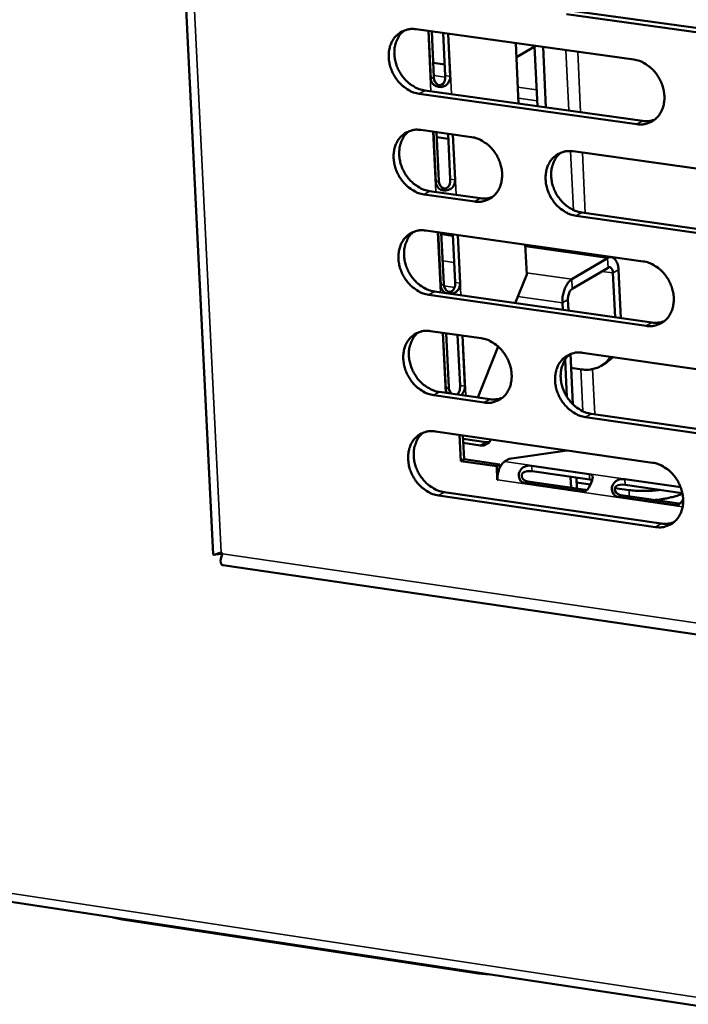
# Model space of a CAD drawing. Units: millimetres. Extents: x 65 to 5840, y 100 to 4100.
# Drawn here: x 4895 to 4935, y 3276 to 3335 of the extents above; entities that cross this region are included whole.
import ezdxf

# ---------------------------------------------------------------- set-up
doc = ezdxf.new("R2010")
doc.units = ezdxf.units.MM
doc.header["$LTSCALE"] = 20
doc.layers.add('Visible (ISO)', color=7, linetype='Continuous', lineweight=50)
doc.layers.add('Visible Narrow (ISO)', color=7, linetype='Continuous', lineweight=35)

msp = doc.modelspace()

# ---------------------------------------------------------------- linework, layer by layer
at = {"layer": 'Visible (ISO)'}
for p, q in [((4898.434, 3474.737), (4906.92, 3303.041)), ((4940.792, 3333.239), (4927.851, 3335.033)), ((4928.182, 3335.224), (4941.121, 3333.431)), ((4918.939, 3334.135), (4931.826, 3332.342)), ((4919.81, 3331.181), (4919.674, 3334.033)), ((4919.861, 3334.006), (4919.991, 3331.294)), ((4920.665, 3331.389), (4920.544, 3333.912)), ((4920.834, 3333.871), (4920.955, 3331.342)), ((4924.837, 3333.314), (4925.007, 3329.733)), ((4924.876, 3332.49), (4926.021, 3333.15)), ((4926.117, 3329.578), (4925.95, 3333.109)), ((4926.455, 3333.089), (4926.624, 3329.507)), ((4919.95, 3332.148), (4920.633, 3332.053)), ((4932.005, 3328.515), (4919.122, 3330.318)), ((4919.455, 3330.51), (4932.335, 3328.708)), ((4919.225, 3328.173), (4922.224, 3327.751)), ((4920.104, 3325.057), (4919.959, 3328.069)), ((4920.147, 3328.043), (4920.285, 3325.17)), ((4920.958, 3325.266), (4920.829, 3327.947)), ((4921.119, 3327.907), (4921.248, 3325.22)), ((4920.161, 3327.753), (4920.843, 3327.657)), ((4928.234, 3326.908), (4941.165, 3325.092)), ((4922.406, 3323.937), (4919.408, 3324.361)), ((4919.741, 3324.554), (4922.738, 3324.131)), ((4928.744, 3323.283), (4941.668, 3321.458)), ((4941.34, 3321.263), (4928.413, 3323.089)), ((4919.511, 3322.218), (4932.384, 3320.393)), ((4920.397, 3318.94), (4920.245, 3322.114)), ((4920.432, 3322.087), (4920.578, 3319.055)), ((4921.115, 3321.967), (4920.434, 3322.064)), ((4921.25, 3319.152), (4921.114, 3321.991)), ((4921.404, 3321.949), (4921.54, 3319.105)), ((4925.403, 3321.383), (4925.486, 3319.621)), ((4930.512, 3320.635), (4925.404, 3321.359)), ((4926.513, 3321.202), (4926.512, 3321.226)), ((4927.019, 3321.154), (4927.02, 3321.13)), ((4930.274, 3320.58), (4928.153, 3319.33)), ((4928.18, 3318.765), (4930.301, 3320.016)), ((4930.594, 3319.705), (4930.717, 3317.082)), ((4931.054, 3317.034), (4930.92, 3319.898)), ((4925.486, 3319.621), (4924.812, 3317.923)), ((4920.026, 3318.605), (4932.892, 3316.772)), ((4932.562, 3316.576), (4919.694, 3318.411)), ((4927.93, 3318.133), (4927.961, 3317.475)), ((4927.602, 3317.94), (4927.622, 3317.523)), ((4919.797, 3316.27), (4922.792, 3315.842)), ((4920.69, 3312.832), (4920.53, 3316.165)), ((4920.718, 3316.139), (4920.87, 3312.947)), ((4921.542, 3313.045), (4921.399, 3316.041)), ((4921.689, 3316), (4921.832, 3312.997)), ((4923.793, 3315.355), (4922.595, 3312.336)), ((4927.761, 3314.574), (4927.865, 3312.378)), ((4928.081, 3314.91), (4928.222, 3311.933)), ((4928.795, 3314.983), (4941.712, 3313.136)), ((4930.217, 3314.398), (4930.609, 3314.724)), ((4928.12, 3314.084), (4928.76, 3313.993)), ((4929.892, 3314.205), (4930.217, 3314.398)), ((4922.974, 3312.037), (4919.979, 3312.468)), ((4920.311, 3312.664), (4923.305, 3312.234)), ((4941.887, 3309.316), (4928.974, 3311.174)), ((4929.304, 3311.371), (4942.214, 3309.514)), ((4920.082, 3310.33), (4932.94, 3308.474)), ((4921.583, 3308.568), (4921.509, 3310.124)), ((4921.708, 3310.096), (4921.776, 3308.683)), ((4921.718, 3309.887), (4923.058, 3309.694)), ((4922.73, 3309.499), (4921.73, 3309.643)), ((4923.058, 3309.694), (4923.274, 3309.699)), ((4921.583, 3308.568), (4921.776, 3308.683)), ((4921.776, 3308.683), (4923.901, 3308.376)), ((4924.18, 3308.539), (4924.455, 3308.703)), ((4924.455, 3308.703), (4927.888, 3309.203)), ((4923.709, 3308.261), (4921.583, 3308.568)), ((4923.709, 3308.261), (4923.901, 3308.376)), ((4923.747, 3307.452), (4923.709, 3308.261)), ((4923.901, 3308.376), (4923.909, 3308.214)), ((4925.781, 3308.293), (4929.195, 3307.799)), ((4923.752, 3307.456), (4923.752, 3307.451)), ((4929.218, 3307.473), (4925.804, 3307.966)), ((4928.089, 3307.636), (4928.119, 3306.986)), ((4928.427, 3307.587), (4928.457, 3306.937)), ((4931.288, 3307.496), (4934.604, 3307.017)), ((4923.752, 3307.454), (4923.747, 3307.452)), ((4923.752, 3307.451), (4923.747, 3307.452)), ((4928.785, 3306.76), (4925.37, 3307.254)), ((4925.563, 3307.356), (4928.977, 3306.861)), ((4929.266, 3307.184), (4928.44, 3307.303)), ((4931.545, 3306.854), (4930.705, 3306.976)), ((4934.702, 3306.679), (4931.311, 3307.17)), ((4933.118, 3304.666), (4920.264, 3306.532)), ((4920.596, 3306.73), (4933.447, 3304.865)), ((4934.301, 3305.961), (4930.878, 3306.457)), ((4931.07, 3306.558), (4934.493, 3306.063)), ((4907.404, 3303.159), (4907.468, 3303.084)), ((4907.492, 3302.406), (5078.009, 3277.424)), ((4826.158, 3292.878), (5726.382, 3156.611)), ((4901.526, 3281.428), (4900.999, 3281.549)), ((4922.626, 3278.234), (4901.526, 3281.428)), ((4923.268, 3278.178), (4922.626, 3278.234))]:
    msp.add_line(p, q, dxfattribs=at)
at = {"layer": 'Visible (ISO)', "flags": 128}
for points in [[(4919.122, 3330.318, -0.036232), (4918.785, 3330.398, -0.058472), (4918.589, 3330.485, -0.016379), (4918.245, 3330.706, -0.035542), (4918.098, 3330.823, -0.031707), (4917.882, 3331.05, -0.032354), (4917.699, 3331.298, -0.03149), (4917.548, 3331.572, -0.031308), (4917.431, 3331.864, -0.033473), (4917.355, 3332.156, -0.032514), (4917.318, 3332.465, -0.037521), (4917.324, 3332.75, -0.03612), (4917.374, 3333.043, -0.043001), (4917.46, 3333.297, -0.041784), (4917.591, 3333.541, -0.047904), (4917.752, 3333.742, -0.047354), (4917.95, 3333.91, -0.049055), (4918.099, 3333.995, -0.024936), (4918.414, 3334.115, -0.069535), (4918.627, 3334.153, -0.048035), (4918.939, 3334.135)], [(4918.223, 3334.056, 0.042159), (4917.999, 3333.84, 0.066033), (4917.888, 3333.674, 0.020803), (4917.744, 3333.345, 0.041553), (4917.693, 3333.173, 0.034998), (4917.653, 3332.883, 0.036359), (4917.655, 3332.601, 0.031748), (4917.699, 3332.298, 0.032631), (4917.779, 3332.012, 0.030751), (4917.898, 3331.727, 0.030875), (4918.051, 3331.46, 0.031871), (4918.233, 3331.22, 0.031206), (4918.448, 3331, 0.035013), (4918.592, 3330.887, 0.015918), (4918.931, 3330.672, 0.057728), (4919.124, 3330.587, 0.035666), (4919.455, 3330.51)], [(4931.826, 3332.342, -0.036233), (4932.165, 3332.263, -0.058442), (4932.363, 3332.174, -0.016385), (4932.708, 3331.953, -0.035553), (4932.856, 3331.836, -0.031803), (4933.074, 3331.608, -0.032426), (4933.257, 3331.359, -0.031619), (4933.41, 3331.084, -0.031426), (4933.527, 3330.791, -0.033621), (4933.602, 3330.498, -0.032667), (4933.639, 3330.188, -0.037663), (4933.633, 3329.901, -0.036287), (4933.582, 3329.608, -0.043083), (4933.495, 3329.353, -0.041907), (4933.362, 3329.109, -0.047859), (4933.2, 3328.908, -0.047348), (4933.001, 3328.739, -0.048879), (4932.85, 3328.655, -0.024813), (4932.533, 3328.534, -0.069313), (4932.319, 3328.497, -0.04786), (4932.005, 3328.515)], [(4932.335, 3328.708, 0.033332), (4932.525, 3328.692, 0.033332), (4932.715, 3328.702, 0.032252), (4932.897, 3328.736, 0.032252), (4933.072, 3328.792)], [(4919.408, 3324.361, -0.036175), (4919.071, 3324.441, -0.058399), (4918.875, 3324.529, -0.016337), (4918.532, 3324.749, -0.035484), (4918.385, 3324.867, -0.031669), (4918.168, 3325.094, -0.032309), (4917.986, 3325.341, -0.031475), (4917.835, 3325.615, -0.031283), (4917.718, 3325.907, -0.033485), (4917.643, 3326.199, -0.032516), (4917.605, 3326.507, -0.037564), (4917.611, 3326.792, -0.036156), (4917.661, 3327.084, -0.04307), (4917.747, 3327.338, -0.041854), (4917.878, 3327.581, -0.047972), (4918.039, 3327.782, -0.047428), (4918.237, 3327.95, -0.049078), (4918.386, 3328.034, -0.024941), (4918.701, 3328.154, -0.069523), (4918.914, 3328.191, -0.048045), (4919.225, 3328.173)], [(4918.504, 3328.093, 0.042078), (4918.281, 3327.876, 0.065941), (4918.172, 3327.71, 0.020736), (4918.029, 3327.382, 0.041473), (4917.978, 3327.21, 0.034918), (4917.94, 3326.92, 0.036282), (4917.942, 3326.639, 0.031671), (4917.987, 3326.337, 0.032555), (4918.067, 3326.052, 0.030669), (4918.187, 3325.768, 0.030797), (4918.34, 3325.502, 0.031778), (4918.521, 3325.263, 0.031116), (4918.736, 3325.043, 0.034902), (4918.879, 3324.931, 0.015831), (4919.218, 3324.716, 0.05758), (4919.41, 3324.631, 0.035552), (4919.741, 3324.554)], [(4922.224, 3327.751, -0.036195), (4922.562, 3327.672, -0.058419), (4922.759, 3327.584, -0.01636), (4923.102, 3327.363, -0.035508), (4923.25, 3327.245, -0.031714), (4923.467, 3327.018, -0.032346), (4923.649, 3326.77, -0.031526), (4923.801, 3326.496, -0.031332), (4923.918, 3326.204, -0.033541), (4923.993, 3325.911, -0.032576), (4924.03, 3325.602, -0.037619), (4924.024, 3325.317, -0.036225), (4923.974, 3325.025, -0.043109), (4923.888, 3324.77, -0.041917), (4923.756, 3324.527, -0.047971), (4923.595, 3324.327, -0.047454), (4923.396, 3324.159, -0.049025), (4923.247, 3324.075, -0.024911), (4922.931, 3323.956, -0.069449), (4922.718, 3323.918, -0.04799), (4922.406, 3323.937)], [(4928.413, 3323.089, -0.036158), (4928.075, 3323.169, -0.058353), (4927.878, 3323.257, -0.016322), (4927.533, 3323.478, -0.035473), (4927.386, 3323.596, -0.031714), (4927.169, 3323.823, -0.032341), (4926.986, 3324.072, -0.031545), (4926.834, 3324.346, -0.031346), (4926.717, 3324.638, -0.033569), (4926.642, 3324.931, -0.0326), (4926.605, 3325.24, -0.037642), (4926.611, 3325.525, -0.036245), (4926.661, 3325.818, -0.043109), (4926.748, 3326.073, -0.041908), (4926.88, 3326.316, -0.047933), (4927.042, 3326.516, -0.0474), (4927.24, 3326.685, -0.048966), (4927.391, 3326.769, -0.024856), (4927.707, 3326.889, -0.069388), (4927.921, 3326.926, -0.047936), (4928.234, 3326.908)], [(4927.501, 3326.825, 0.041997), (4927.278, 3326.607, 0.065815), (4927.169, 3326.441, 0.020665), (4927.026, 3326.111, 0.041403), (4926.976, 3325.939, 0.034917), (4926.937, 3325.65, 0.036268), (4926.94, 3325.368, 0.031691), (4926.985, 3325.066, 0.03257), (4927.066, 3324.78, 0.030684), (4927.186, 3324.497, 0.030816), (4927.34, 3324.231, 0.031768), (4927.522, 3323.991, 0.031118), (4927.737, 3323.772, 0.034847), (4927.88, 3323.66, 0.015778), (4928.22, 3323.445, 0.057474), (4928.413, 3323.36, 0.035489), (4928.744, 3323.283)], [(4922.738, 3324.131, 0.033253), (4922.926, 3324.115, 0.033253), (4923.115, 3324.124, 0.032164), (4923.294, 3324.157, 0.032164), (4923.468, 3324.213)], [(4919.694, 3318.411, -0.036118), (4919.357, 3318.491, -0.058326), (4919.161, 3318.579, -0.016296), (4918.818, 3318.8, -0.035426), (4918.671, 3318.917, -0.03163), (4918.455, 3319.144, -0.032265), (4918.273, 3319.392, -0.031459), (4918.121, 3319.665, -0.031259), (4918.004, 3319.957, -0.033496), (4917.929, 3320.249, -0.032518), (4917.892, 3320.557, -0.037606), (4917.898, 3320.842, -0.036191), (4917.948, 3321.133, -0.043138), (4918.034, 3321.387, -0.041924), (4918.165, 3321.629, -0.04804), (4918.325, 3321.829, -0.047503), (4918.523, 3321.997, -0.049101), (4918.672, 3322.08, -0.024946), (4918.987, 3322.199, -0.06951), (4919.2, 3322.237, -0.048055), (4919.511, 3322.218)], [(4918.784, 3322.137, 0.041998), (4918.563, 3321.92, 0.06585), (4918.454, 3321.754, 0.02067), (4918.313, 3321.426, 0.041393), (4918.264, 3321.254, 0.034838), (4918.226, 3320.965, 0.036204), (4918.229, 3320.685, 0.031594), (4918.274, 3320.384, 0.03248), (4918.355, 3320.099, 0.030588), (4918.475, 3319.817, 0.030719), (4918.628, 3319.552, 0.031685), (4918.809, 3319.313, 0.031027), (4919.024, 3319.094, 0.034792), (4919.167, 3318.982, 0.015744), (4919.505, 3318.768, 0.057433), (4919.697, 3318.683, 0.03544), (4920.026, 3318.605)], [(4930.92, 3319.898, 0.047255), (4930.904, 3320.107, 0.059557), (4930.856, 3320.267, 0.025118), (4930.765, 3320.45, 0.054704), (4930.711, 3320.526, 0.087065), (4930.635, 3320.586, 0.061457), (4930.507, 3320.636, 0.121971), (4930.401, 3320.637, 0.093034), (4930.274, 3320.58)], [(4932.384, 3320.393, -0.036119), (4932.723, 3320.313, -0.058296), (4932.92, 3320.225, -0.016301), (4933.265, 3320.003, -0.035437), (4933.413, 3319.885, -0.031726), (4933.63, 3319.658, -0.032336), (4933.814, 3319.409, -0.031588), (4933.966, 3319.135, -0.031376), (4934.083, 3318.842, -0.033644), (4934.158, 3318.549, -0.032671), (4934.195, 3318.24, -0.037747), (4934.188, 3317.954, -0.036359), (4934.138, 3317.662, -0.043221), (4934.051, 3317.407, -0.042047), (4933.918, 3317.164, -0.047995), (4933.756, 3316.964, -0.047496), (4933.557, 3316.796, -0.048923), (4933.406, 3316.713, -0.024823), (4933.09, 3316.594, -0.069288), (4932.875, 3316.556, -0.04788), (4932.562, 3316.576)], [(4930.301, 3320.016, -0.110297), (4930.379, 3320.044, -0.151997), (4930.44, 3320.033, -0.083216), (4930.486, 3319.998, -0.048829), (4930.547, 3319.919, -0.086254), (4930.587, 3319.821, -0.079098), (4930.594, 3319.705)], [(4928.153, 3319.33, 0.035131), (4927.999, 3319.204, 0.061782), (4927.927, 3319.116, 0.017075), (4927.799, 3318.897, 0.032775), (4927.743, 3318.777, 0.02399), (4927.705, 3318.661, 0.009504), (4927.629, 3318.363, 0.042051), (4927.606, 3318.204, 0.025651), (4927.602, 3317.94)], [(4927.93, 3318.133, -0.035507), (4927.934, 3318.286, -0.051749), (4927.955, 3318.39, -0.017954), (4928.002, 3318.524, -0.023849), (4928.047, 3318.621, -0.069111), (4928.089, 3318.681, -0.040848), (4928.18, 3318.765)], [(4932.892, 3316.772, 0.033955), (4933.085, 3316.756, 0.033955), (4933.278, 3316.766, 0.032821), (4933.462, 3316.8, 0.032821), (4933.64, 3316.859)], [(4919.979, 3312.468, -0.036061), (4919.643, 3312.549, -0.058253), (4919.447, 3312.637, -0.016254), (4919.104, 3312.858, -0.035369), (4918.957, 3312.975, -0.031592), (4918.741, 3313.202, -0.032221), (4918.559, 3313.45, -0.031444), (4918.407, 3313.723, -0.031235), (4918.291, 3314.015, -0.033508), (4918.216, 3314.306, -0.032519), (4918.179, 3314.614, -0.037648), (4918.184, 3314.898, -0.036227), (4918.234, 3315.189, -0.043207), (4918.32, 3315.443, -0.041994), (4918.451, 3315.684, -0.048108), (4918.612, 3315.884, -0.047577), (4918.809, 3316.051, -0.049123), (4918.958, 3316.134, -0.024951), (4919.273, 3316.253, -0.069497), (4919.486, 3316.29, -0.048065), (4919.797, 3316.27)], [(4919.064, 3316.188, 0.041918), (4918.844, 3315.971, 0.065759), (4918.737, 3315.805, 0.020604), (4918.597, 3315.477, 0.041314), (4918.548, 3315.306, 0.034758), (4918.512, 3315.018, 0.036127), (4918.516, 3314.738, 0.031517), (4918.561, 3314.438, 0.032405), (4918.642, 3314.154, 0.030507), (4918.763, 3313.872, 0.030641), (4918.916, 3313.608, 0.031592), (4919.097, 3313.37, 0.030938), (4919.311, 3313.152, 0.034682), (4919.453, 3313.04, 0.015659), (4919.791, 3312.827, 0.057287), (4919.982, 3312.742, 0.035327), (4920.311, 3312.664)], [(4922.792, 3315.842, -0.036081), (4923.13, 3315.761, -0.058273), (4923.326, 3315.673, -0.016276), (4923.67, 3315.452, -0.035392), (4923.817, 3315.334, -0.031637), (4924.033, 3315.107, -0.032257), (4924.216, 3314.859, -0.031495), (4924.367, 3314.586, -0.031283), (4924.484, 3314.293, -0.033564), (4924.559, 3314.002, -0.03258), (4924.596, 3313.693, -0.037704), (4924.59, 3313.409, -0.036297), (4924.54, 3313.117, -0.043247), (4924.454, 3312.864, -0.042057), (4924.322, 3312.622, -0.048107), (4924.161, 3312.422, -0.047602), (4923.963, 3312.255, -0.049069), (4923.813, 3312.172, -0.024921), (4923.498, 3312.054, -0.069423), (4923.285, 3312.017, -0.048009), (4922.974, 3312.037)], [(4928.974, 3311.174, -0.036044), (4928.636, 3311.255, -0.058207), (4928.439, 3311.343, -0.016239), (4928.095, 3311.565, -0.035358), (4927.948, 3311.682, -0.031637), (4927.731, 3311.91, -0.032252), (4927.549, 3312.158, -0.031515), (4927.397, 3312.432, -0.031297), (4927.28, 3312.724, -0.033592), (4927.205, 3313.016, -0.032603), (4927.168, 3313.324, -0.037726), (4927.174, 3313.609, -0.036316), (4927.224, 3313.901, -0.043246), (4927.311, 3314.155, -0.042048), (4927.443, 3314.397, -0.048069), (4927.604, 3314.596, -0.047549), (4927.803, 3314.764, -0.04901), (4927.953, 3314.847, -0.024866), (4928.269, 3314.966, -0.069362), (4928.483, 3315.003, -0.047956), (4928.795, 3314.983)], [(4928.051, 3314.898, 0.041837), (4927.831, 3314.679, 0.065634), (4927.724, 3314.513, 0.020533), (4927.585, 3314.184, 0.041244), (4927.536, 3314.013, 0.034756), (4927.499, 3313.725, 0.036113), (4927.504, 3313.445, 0.031535), (4927.55, 3313.145, 0.032418), (4927.631, 3312.861, 0.03052), (4927.752, 3312.579, 0.030658), (4927.905, 3312.315, 0.031581), (4928.087, 3312.077, 0.030939), (4928.302, 3311.858, 0.034627), (4928.444, 3311.747, 0.015606), (4928.783, 3311.534, 0.057179), (4928.975, 3311.449, 0.035263), (4929.304, 3311.371)], [(4930.447, 3314.747, -0.036899), (4930.27, 3314.508, -0.056963), (4930.128, 3314.376, -0.016107), (4929.852, 3314.187, -0.037395), (4929.725, 3314.118, -0.036521), (4929.59, 3314.07, -0.015419), (4929.26, 3313.988, -0.055273), (4929.063, 3313.968, -0.035949), (4928.76, 3313.993)], [(4923.305, 3312.234, 0.033871), (4923.496, 3312.217, 0.033871), (4923.688, 3312.227, 0.032727), (4923.87, 3312.261, 0.032727), (4924.046, 3312.318)], [(4920.264, 3306.532, -0.036004), (4919.928, 3306.614, -0.05818), (4919.732, 3306.702, -0.016213), (4919.389, 3306.923, -0.035311), (4919.243, 3307.041, -0.031554), (4919.027, 3307.268, -0.032176), (4918.845, 3307.515, -0.031429), (4918.693, 3307.788, -0.03121), (4918.576, 3308.08, -0.033519), (4918.502, 3308.371, -0.032521), (4918.465, 3308.678, -0.03769), (4918.47, 3308.962, -0.036263), (4918.52, 3309.253, -0.043276), (4918.606, 3309.506, -0.042064), (4918.737, 3309.747, -0.048177), (4918.897, 3309.946, -0.047652), (4919.095, 3310.113, -0.049146), (4919.244, 3310.196, -0.024955), (4919.558, 3310.314, -0.069484), (4919.771, 3310.35, -0.048075), (4920.082, 3310.33)], [(4919.344, 3310.247, 0.041838), (4919.126, 3310.029, 0.065669), (4919.019, 3309.864, 0.020538), (4918.881, 3309.536, 0.041234), (4918.833, 3309.365, 0.034678), (4918.797, 3309.078, 0.03605), (4918.802, 3308.799, 0.03144), (4918.848, 3308.5, 0.03233), (4918.929, 3308.217, 0.030426), (4919.05, 3307.936, 0.030563), (4919.203, 3307.673, 0.0315), (4919.384, 3307.435, 0.030849), (4919.598, 3307.217, 0.034573), (4919.74, 3307.106, 0.015573), (4920.077, 3306.893, 0.057141), (4920.268, 3306.809, 0.035216), (4920.596, 3306.73)], [(4923.37, 3309.856, -0.056752), (4923.295, 3309.72, -0.079154), (4923.217, 3309.64, -0.032494), (4923.109, 3309.57, -0.032499), (4922.994, 3309.515, -0.07915), (4922.885, 3309.491, -0.056746), (4922.73, 3309.499)], [(4923.752, 3307.456, -0.025646), (4923.754, 3307.661, -0.042098), (4923.772, 3307.785, -0.009502), (4923.832, 3308.016, -0.023994), (4923.861, 3308.106, -0.032575), (4923.904, 3308.2, -0.01687), (4924.005, 3308.371, -0.061369), (4924.061, 3308.44, -0.034897), (4924.18, 3308.539)], [(4932.94, 3308.474, -0.036006), (4933.279, 3308.393, -0.05815), (4933.476, 3308.304, -0.016218), (4933.821, 3308.082, -0.035322), (4933.968, 3307.965, -0.031648), (4934.185, 3307.737, -0.032247), (4934.368, 3307.488, -0.031558), (4934.52, 3307.214, -0.031327), (4934.637, 3306.922, -0.033668), (4934.712, 3306.63, -0.032674), (4934.749, 3306.321, -0.037832), (4934.742, 3306.036, -0.036431), (4934.692, 3305.745, -0.043359), (4934.605, 3305.491, -0.042187), (4934.472, 3305.249, -0.048131), (4934.31, 3305.05, -0.047645), (4934.112, 3304.883, -0.048967), (4933.961, 3304.8, -0.024832), (4933.645, 3304.682, -0.069262), (4933.431, 3304.646, -0.047899), (4933.118, 3304.666)], [(4933.392, 3306.869, -0.01097), (4932.981, 3306.82, -0.019865), (4932.753, 3306.808, -0.001865), (4932.423, 3306.804, -0.002059), (4932.124, 3306.803, -0.021937), (4931.924, 3306.812, -0.01152), (4931.545, 3306.854)], [(4933.087, 3306.266, 0.011316), (4933.469, 3306.309, 0.01999), (4933.683, 3306.347, 0.001972), (4933.985, 3306.414, 0.002362), (4934.236, 3306.472, 0.023944), (4934.4, 3306.519, 0.012368), (4934.712, 3306.633)], [(4933.447, 3304.865, 0.034573), (4933.643, 3304.849, 0.034573), (4933.84, 3304.859, 0.033382), (4934.026, 3304.895, 0.033382), (4934.206, 3304.955)]]:
    msp.add_lwpolyline(points, format="xyb", dxfattribs=at)
at = {"layer": 'Visible (ISO)'}
for points, knots in [([(4919.991, 3331.294), (4920.001, 3331.092), (4920.112, 3330.883), (4920.268, 3330.834), (4920.406, 3330.792), (4920.551, 3330.88), (4920.614, 3331.036), (4920.657, 3331.141), (4920.67, 3331.27), (4920.665, 3331.389)], [-3.141593, -3.141593, -3.141593, -3.141593, -1.867035, -1.867035, -1.867035, -0.747251, -0.747251, -0.747251, 0, 0, 0, 0]), ([(4920.955, 3331.342), (4920.964, 3331.161), (4920.889, 3330.931), (4920.697, 3330.807), (4920.535, 3330.702), (4920.297, 3330.683), (4920.119, 3330.76), (4919.93, 3330.842), (4919.818, 3331.018), (4919.81, 3331.181)], [0, 0, 0, 0, 1.148783, 1.148783, 1.148783, 2.115326, 2.115326, 2.115326, 3.141593, 3.141593, 3.141593, 3.141593]), ([(4921.248, 3325.22), (4921.257, 3325.038), (4921.181, 3324.809), (4920.99, 3324.684), (4920.828, 3324.578), (4920.591, 3324.56), (4920.412, 3324.636), (4920.223, 3324.718), (4920.112, 3324.894), (4920.104, 3325.057)], [0, 0, 0, 0, 1.148783, 1.148783, 1.148783, 2.115326, 2.115326, 2.115326, 3.141593, 3.141593, 3.141593, 3.141593]), ([(4920.285, 3325.17), (4920.294, 3324.969), (4920.405, 3324.76), (4920.562, 3324.712), (4920.699, 3324.67), (4920.844, 3324.757), (4920.907, 3324.914), (4920.95, 3325.019), (4920.963, 3325.148), (4920.958, 3325.266)], [-3.141593, -3.141593, -3.141593, -3.141593, -1.867035, -1.867035, -1.867035, -0.747251, -0.747251, -0.747251, 0, 0, 0, 0]), ([(4920.578, 3319.055), (4920.587, 3318.854), (4920.698, 3318.645), (4920.854, 3318.597), (4920.992, 3318.555), (4921.136, 3318.643), (4921.2, 3318.8), (4921.242, 3318.904), (4921.256, 3319.034), (4921.25, 3319.152)], [-3.141593, -3.141593, -3.141593, -3.141593, -1.867035, -1.867035, -1.867035, -0.747251, -0.747251, -0.747251, 0, 0, 0, 0]), ([(4920.757, 3318.501), (4920.739, 3318.507), (4920.722, 3318.513), (4920.705, 3318.52), (4920.516, 3318.602), (4920.405, 3318.778), (4920.397, 3318.94)], [2.025118, 2.025118, 2.025118, 2.025118, 2.115326, 2.115326, 2.115326, 3.141593, 3.141593, 3.141593, 3.141593]), ([(4921.54, 3319.105), (4921.549, 3318.923), (4921.474, 3318.693), (4921.282, 3318.568), (4921.192, 3318.509), (4921.078, 3318.477), (4920.964, 3318.474)], [0, 0, 0, 0, 1.148783, 1.148783, 1.148783, 1.689396, 1.689396, 1.689396, 1.689396]), ([(4921.348, 3312.517), (4921.409, 3312.554), (4921.46, 3312.615), (4921.492, 3312.693), (4921.534, 3312.798), (4921.548, 3312.927), (4921.542, 3313.045)], [-1.304817, -1.304817, -1.304817, -1.304817, -0.747251, -0.747251, -0.747251, 0, 0, 0, 0]), ([(4925.37, 3307.254), (4925.207, 3307.278), (4925.037, 3307.452), (4925.018, 3307.681), (4925.001, 3307.874), (4925.1, 3308.079), (4925.257, 3308.186), (4925.423, 3308.299), (4925.635, 3308.314), (4925.781, 3308.293)], [-3.141593, -3.141593, -3.141593, -3.141593, -1.992809, -1.992809, -1.992809, -1.026266, -1.026266, -1.026266, 0, 0, 0, 0]), ([(4925.804, 3307.966), (4925.623, 3307.993), (4925.383, 3307.981), (4925.264, 3307.87), (4925.159, 3307.772), (4925.168, 3307.606), (4925.276, 3307.495), (4925.349, 3307.421), (4925.457, 3307.371), (4925.563, 3307.356)], [0, 0, 0, 0, 1.274557, 1.274557, 1.274557, 2.394342, 2.394342, 2.394342, 3.141593, 3.141593, 3.141593, 3.141593]), ([(4929.195, 3307.799), (4929.358, 3307.775), (4929.428, 3307.705), (4929.392, 3307.535), (4929.362, 3307.391), (4929.274, 3307.173), (4929.173, 3307.009), (4929.066, 3306.835), (4928.931, 3306.739), (4928.785, 3306.76)], [-3.141593, -3.141593, -3.141593, -3.141593, -1.992809, -1.992809, -1.992809, -1.026266, -1.026266, -1.026266, 0, 0, 0, 0]), ([(4930.878, 3306.457), (4930.715, 3306.48), (4930.545, 3306.655), (4930.525, 3306.884), (4930.508, 3307.076), (4930.607, 3307.282), (4930.763, 3307.389), (4930.929, 3307.502), (4931.142, 3307.517), (4931.288, 3307.496)], [-3.141593, -3.141593, -3.141593, -3.141593, -1.992809, -1.992809, -1.992809, -1.026266, -1.026266, -1.026266, 0, 0, 0, 0]), ([(4931.311, 3307.17), (4931.13, 3307.196), (4930.889, 3307.184), (4930.77, 3307.073), (4930.665, 3306.975), (4930.674, 3306.809), (4930.783, 3306.698), (4930.856, 3306.623), (4930.964, 3306.574), (4931.07, 3306.558)], [0, 0, 0, 0, 1.274557, 1.274557, 1.274557, 2.394342, 2.394342, 2.394342, 3.141593, 3.141593, 3.141593, 3.141593]), ([(4934.75, 3306.315), (4934.731, 3306.278), (4934.711, 3306.243), (4934.691, 3306.21), (4934.583, 3306.036), (4934.448, 3305.94), (4934.301, 3305.961)], [-1.220479, -1.220479, -1.220479, -1.220479, -1.026266, -1.026266, -1.026266, 0, 0, 0, 0]), ([(4907.466, 3303.079), (4907.413, 3303.078), (4907.361, 3303.075), (4907.248, 3303.068), (4907.187, 3303.062), (4907.12, 3303.054), (4907.103, 3303.052), (4907.066, 3303.047), (4907.05, 3303.044), (4907.042, 3303.043)], [0.0151738, 0.0151738, 0.0151738, 0.0151738, 0.0474508, 0.0474508, 0.091884, 0.091884, 0.1103325, 0.1103325, 0.1367729, 0.1367729, 0.1367729, 0.1367729]), ([(4907.494, 3302.409), (4907.402, 3302.425), (4907.353, 3302.517), (4907.365, 3302.677), (4907.373, 3302.788), (4907.409, 3302.929), (4907.468, 3303.084)], [-2.727691, -2.727691, -2.727691, -2.727691, -2.04607, -2.04607, -2.04607, -1.570796, -1.570796, -1.570796, -1.570796])]:
    msp.add_open_spline(points, degree=3, knots=knots, dxfattribs=at)
for points in [[(4920.772, 3312.598), (4920.722, 3312.671), (4920.694, 3312.753), (4920.69, 3312.832)], [(4920.87, 3312.947), (4920.877, 3312.802), (4920.937, 3312.652), (4921.029, 3312.562)], [(4921.832, 3312.997), (4921.841, 3312.824), (4921.773, 3312.607), (4921.6, 3312.479)], [(4929.366, 3307.438), (4929.324, 3307.453), (4929.274, 3307.464), (4929.218, 3307.473)], [(4928.977, 3306.861), (4929.003, 3306.858), (4929.028, 3306.856), (4929.053, 3306.857)], [(4934.493, 3306.063), (4934.519, 3306.059), (4934.545, 3306.057), (4934.57, 3306.058)], [(4907.404, 3303.159), (4907.109, 3303.05), (4906.925, 3303.006), (4906.92, 3303.041)]]:
    msp.add_open_spline(points, degree=3, dxfattribs=at)
at = {"layer": 'Visible Narrow (ISO)'}
for p, q in [((4898.964, 3474.125), (4907.404, 3303.159)), ((4919.815, 3330.459), (4919.644, 3334.037)), ((4920.855, 3333.868), (4921.026, 3330.29)), ((4927.973, 3329.318), (4927.805, 3332.902)), ((4928.508, 3332.804), (4928.677, 3329.22)), ((4919.987, 3331.392), (4920.665, 3331.298)), ((4920.955, 3331.342), (4920.665, 3331.389)), ((4919.81, 3331.181), (4919.991, 3331.294)), ((4919.122, 3330.318), (4919.455, 3330.51)), ((4924.961, 3330.697), (4926.071, 3330.542)), ((4926.102, 3329.897), (4924.992, 3330.052)), ((4932.005, 3328.515), (4932.335, 3328.708)), ((4920.101, 3324.503), (4919.93, 3328.074)), ((4921.14, 3327.904), (4921.311, 3324.332)), ((4928.251, 3323.431), (4928.086, 3326.921)), ((4928.789, 3326.83), (4928.957, 3323.252)), ((4920.104, 3325.057), (4920.285, 3325.17)), ((4921.248, 3325.22), (4920.958, 3325.266)), ((4919.408, 3324.361), (4919.741, 3324.554)), ((4922.406, 3323.937), (4922.738, 3324.131)), ((4928.413, 3323.089), (4928.744, 3323.283)), ((4920.386, 3318.554), (4920.215, 3322.118)), ((4921.12, 3321.878), (4920.438, 3321.975)), ((4921.425, 3321.947), (4921.595, 3318.382)), ((4930.274, 3320.58), (4925.408, 3321.27)), ((4928.368, 3320.939), (4928.367, 3320.963)), ((4929.07, 3320.863), (4929.071, 3320.84)), ((4920.513, 3320.416), (4921.194, 3320.319)), ((4930.301, 3320.016), (4930.274, 3320.58)), ((4925.482, 3319.71), (4928.153, 3319.33)), ((4930.594, 3319.705), (4929.934, 3319.799)), ((4930.92, 3319.898), (4930.594, 3319.705)), ((4921.54, 3319.105), (4921.25, 3319.152)), ((4928.153, 3319.33), (4928.18, 3318.765)), ((4919.694, 3318.411), (4920.026, 3318.605)), ((4920.397, 3318.94), (4920.578, 3319.055)), ((4921.217, 3318.849), (4920.593, 3318.938)), ((4927.602, 3317.94), (4924.968, 3318.315)), ((4927.93, 3318.133), (4927.602, 3317.94)), ((4932.562, 3316.576), (4932.892, 3316.772)), ((4920.671, 3312.612), (4920.5, 3316.17)), ((4921.709, 3315.997), (4921.879, 3312.439)), ((4928.811, 3311.52), (4928.695, 3314.002)), ((4929.392, 3314.011), (4929.517, 3311.34)), ((4920.69, 3312.832), (4920.87, 3312.947)), ((4921.832, 3312.997), (4921.542, 3313.045)), ((4919.979, 3312.468), (4920.311, 3312.664)), ((4922.974, 3312.037), (4923.305, 3312.234)), ((4928.974, 3311.174), (4929.304, 3311.371)), ((4922.73, 3309.499), (4923.058, 3309.694)), ((4924.18, 3308.539), (4934.598, 3307.032)), ((4925.781, 3308.293), (4925.804, 3307.966)), ((4934.719, 3305.867), (4923.752, 3307.456)), ((4929.195, 3307.799), (4929.218, 3307.473)), ((4931.288, 3307.496), (4931.311, 3307.17)), ((4925.37, 3307.254), (4925.563, 3307.356)), ((4920.264, 3306.532), (4920.596, 3306.73)), ((4928.785, 3306.76), (4928.977, 3306.861)), ((4930.878, 3306.457), (4931.07, 3306.558)), ((4931.545, 3306.854), (4931.563, 3306.487)), ((4934.301, 3305.961), (4934.493, 3306.063)), ((4933.118, 3304.666), (4933.447, 3304.865)), ((4907.468, 3303.084), (5077.233, 3278.237)), ((4826.082, 3293.389), (5725.945, 3157.279)), ((4901.526, 3281.428), (4901.524, 3281.47)), ((4922.626, 3278.234), (4922.624, 3278.276))]:
    msp.add_line(p, q, dxfattribs=at)

doc.saveas('drawing.dxf')
